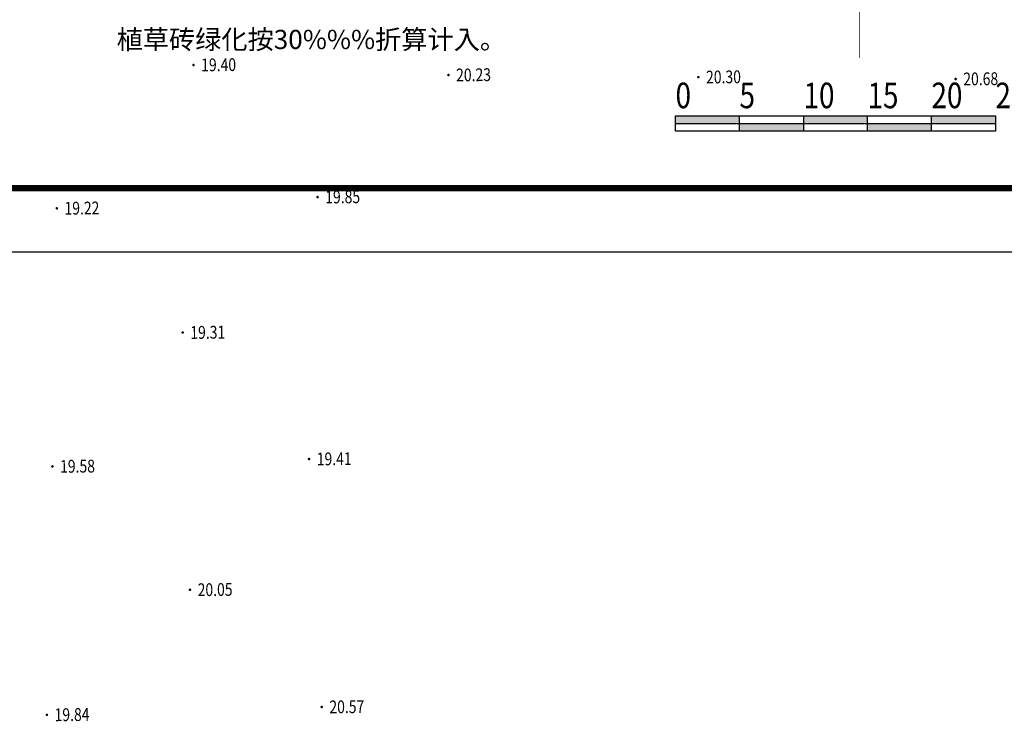
# Model space of a CAD drawing. Extents: x 0 to 989041, y 0 to 5477010.
# Drawn here: x 494572 to 494649, y 2738381 to 2738436 of the extents above; entities that cross this region are included whole.
import ezdxf
from ezdxf.enums import TextEntityAlignment as Align

# ---------------------------------------------------------------- set-up
doc = ezdxf.new("R2010")
doc.units = 0
doc.header["$LTSCALE"] = 1000
doc.header["$MEASUREMENT"] = 0
doc.header["$PDSIZE"] = 0.2
doc.layers.get('0').update_dxf_attribs({"linetype": 'CONTINUOUS'})
doc.layers.get('Defpoints').update_dxf_attribs({"linetype": 'CONTINUOUS'})
for name, color, linetype in [('0-TX-图则', 7, 'CONTINUOUS'), ('GCD', 8, 'CONTINUOUS'), ('PUB_DIM', 3, 'CONTINUOUS'), ('PUB_TEXT', 7, 'CONTINUOUS'), ('图框', 3, 'CONTINUOUS'), ('符号', 7, 'CONTINUOUS')]:
    doc.layers.add(name, color=color, linetype=linetype)
doc.styles.add('_TCH_DIM_T3', font='SIMPLEX', dxfattribs={"width": 0.705882, "bigfont": 'GBCBIG'})
doc.styles.add('HZ', font='rs.shx', dxfattribs={"width": 0.8, "bigfont": 'hztxt.shx'})
doc.styles.add('XIZOZI', font='SIMHEI.TTF', dxfattribs={"height": 25})
doc.styles.add('宋体', font='SimSun.ttf')
doc.styles.add('黑体', font='SIMHEI.TTF', dxfattribs={"width": 0.8})
doc.dimstyles.new('_TCH_ARCH_M_M&&1', dxfattribs={"dimtxt": 1.4875, "dimasz": 0.5, "dimexe": 1.25, "dimexo": 1.5, "dimgap": 0.63125, "dimtad": 1, "dimzin": 0, "dimdsep": 46, "dimtxsty": '_TCH_DIM_T3', "dimblk": 'ARCHTICK', "dimcen": 0.09, "dimclrt": 7, "dimazin": 2, "dimtfac": 1, "dimtix": 1, "dimtmove": 2, "dimatfit": 3, "dimfxl": 0.5, "dimtolj": 1, "dimtzin": 0, "dimarcsym": 0})

# ---------------------------------------------------------------- blocks, each defined once
blk = doc.blocks.new('A$C7C5C5FD6')
at = {"color": 0, "linetype": 'Continuous'}
for points in [[(0.021, 1.2, 105.409), (0.021, 0.6, 105.409), (5.021, 1.2, 105.409), (5.021, 0.6, 105.409)], [(10.021, 1.2, 105.409), (10.021, 0.6, 105.409), (15.021, 1.2, 105.409), (15.021, 0.6, 105.409)], [(20.021, 1.2, 105.409), (20.021, 0.6, 105.409), (25.021, 1.2, 105.409), (25.021, 0.6, 105.409)], [(5.021, 0.6, 105.409), (5.021, 0, 105.409), (10.021, 0.6, 105.409), (10.021, 0, 105.409)], [(15.021, 0.6, 105.409), (15.021, 0, 105.409), (20.021, 0.6, 105.409), (20.021, 0, 105.409)]]:
    blk.add_solid(points, dxfattribs=at)
at = {"layer": '符号'}
for p, q in [((0.021, 1.2, 105.409), (25.021, 1.2, 105.409)), ((0.021, 0, 105.409), (0.021, 1.2, 105.409)), ((5.021, 0, 105.409), (5.021, 1.2, 105.409)), ((10.021, 1.2, 105.409), (10.021, 0, 105.409)), ((15.021, 0, 105.409), (15.021, 1.2, 105.409)), ((20.021, 0, 105.409), (20.021, 1.2, 105.409)), ((25.021, 1.2, 105.409), (25.021, 0, 105.409)), ((0.021, 0.6, 105.409), (25.021, 0.6, 105.409)), ((25.021, 0, 105.409), (0.021, 0, 105.409))]:
    blk.add_line(p, q, dxfattribs=at)
at = {"layer": '符号', "elevation": 105.409}
blk.add_lwpolyline([(0.021, 1.2), (25.021, 1.2), (25.021, 0), (0.021, 0)], close=True, dxfattribs=at)
at = {"layer": '符号', "style": '黑体', "width": 0.8}
for s, p in [('0', (0.021, 1.8, 105.409)), ('5', (5.021, 1.8, 105.409)), ('10', (10.021, 1.8, 105.409)), ('15', (15.021, 1.8, 105.409)), ('20', (20.021, 1.8, 105.409)), ('25M', (25.021, 1.8, 105.409))]:
    blk.add_text(s, height=2, dxfattribs=at).set_placement(p)
blk = doc.blocks.new('A$C28F600BA')
at = {"layer": '图框'}
blk.add_lwpolyline([(0, 42000), (59400, 42000), (59400, 0), (0, 0)], close=True, dxfattribs=at)
at = {"layer": '图框', "const_width": 100}
blk.add_lwpolyline([(2500, 41000), (58400, 41000), (58400, 1000), (2500, 1000)], close=True, dxfattribs=at)
blk = doc.blocks.new('A$C79B460EA')
at = {"layer": '0-TX-图则', "ltscale": 6}
for points in [[(107.22, 148.94), (52.38, 85.56), (91.63, 100.11)], [(64.75, 117.62), (52.38, 109.09), (52.38, 85.56)], [(38.12, 114.46), (44.31, 92.91), (52.38, 85.56)], [(46.73, 88.36), (45.07, 85.56), (52.38, 85.56)], [(52.38, 85.56), (39.09, 79.58), (36.29, 64.95)], [(52.38, 85.56), (36.59, 44.97), (52.38, 57.49)], [(84.79, 85.56), (52.38, 85.56), (79, 76.42)]]:
    blk.add_hatch(color=256, dxfattribs=at).paths.add_polyline_path(points)
at = {"layer": '0-TX-图则'}
blk.add_hatch(color=256, dxfattribs=at).paths.add_polyline_path([(60.57, 65.13), (71.12, 69.86), (52.38, 85.56)])
at = {"layer": '0-TX-图则', "ltscale": 6, "const_width": 0.28, "flags": 128}
blk.add_lwpolyline([(46.73, 88.36), (44.31, 92.91), (38.12, 114.46), (52.38, 109.09), (64.75, 117.62), (107.22, 148.94), (91.63, 100.11), (84.79, 85.56), (79, 76.42), (71.12, 69.86), (60.57, 65.13), (52.38, 57.49), (36.59, 44.97), (36.29, 64.95), (39.09, 79.58), (45.07, 85.56)], close=True, dxfattribs=at)
at = {"layer": '0-TX-图则', "ltscale": 6}
for points in [[(107.22, 148.94), (52.38, 85.56), (36.29, 64.95)], [(64.75, 117.62), (52.38, 85.56), (36.59, 44.97)], [(38.12, 114.46), (52.38, 85.56), (60.57, 65.13)], [(39.09, 79.58), (52.38, 85.56), (91.63, 100.11)], [(44.31, 92.91), (52.38, 85.56), (71.12, 69.86)], [(46.73, 88.36), (52.38, 85.56), (79, 76.42)]]:
    blk.add_lwpolyline(points, dxfattribs=at)
for points, const_width in [([(52.38, 148.76), (52.38, 0)], 0.28), ([(0, 85.56), (115.3, 85.56)], 0.28), ([(0, 85.56), (72.64, 85.56)], 0.177)]:
    blk.add_lwpolyline(points, dxfattribs=dict(at, const_width=const_width))
at = {"layer": '0-TX-图则', "ltscale": 6, "style": 'XIZOZI'}
blk.add_text('N', height=20.18, dxfattribs=at).set_placement((34.76, 137.7))
blk = doc.blocks.new('_ArchTick')
at = {"const_width": 0.5}
blk.add_lwpolyline([(-0.7, -0.7), (0.7, 0.7)], dxfattribs=at)
blk = doc.blocks.new('*D34')
at = {"layer": 'Defpoints', "color": 0, "transparency": 16777216}
for p in [(494574.542, 2738522.451), (494580.327, 2738519.842), (494535.783, 2738436.533)]:
    blk.add_point(p, dxfattribs=at)
at = {"layer": 'PUB_DIM', "color": 0, "lineweight": -2, "transparency": 16777216}
for p, q in [((494575.909, 2738521.835), (494581.467, 2738519.328)), ((494541.568, 2738433.923), (494580.327, 2738519.842)), ((494537.15, 2738435.916), (494542.707, 2738433.409))]:
    blk.add_line(p, q, dxfattribs=at)
at = {"layer": 'PUB_DIM', "color": 0, "lineweight": -2, "transparency": 16777216, "xscale": 0.5, "yscale": 0.5, "zscale": 0.5}
for p, rotation in [((494580.327, 2738519.842), 65.7190125731622), ((494541.568, 2738433.923), 245.7190125731622)]:
    blk.add_blockref('_ArchTick', p, dxfattribs=dict(at, rotation=rotation))
at = {"layer": 'PUB_DIM', "color": 7, "transparency": 16777216, "insert": (494559.694, 2738477.448), "char_height": 1.4875, "attachment_point": 5, "rotation": 65.71901, "style": '_TCH_DIM_T3'}
blk.add_mtext('\\A1;94.26m', dxfattribs=at)
blk = doc.blocks.new('GC200')
at = {"linetype": 'Continuous', "const_width": 0.2, "flags": 128}
blk.add_lwpolyline([(-0.1, 0, 1), (0.1, 0, 1)], format="xyb", close=True, dxfattribs=at)

msp = doc.modelspace()

# ---------------------------------------------------------------- linework, layer by layer
at = {"linetype": 'Continuous'}
msp.add_lwpolyline([(494405.203, 2738622.524), (494652.205, 2738622.524), (494652.205, 2738422.524), (494405.203, 2738422.524)], close=True, dxfattribs=at)

# ---------------------------------------------------------------- block references
at = {"xscale": 0.1666666666666666, "yscale": 0.1666666666666714, "zscale": 0.1666666666666679}
msp.add_blockref('A$C79B460EA', (494628.841, 2738432.695), dxfattribs=at)
msp.add_blockref('A$C7C5C5FD6', (494623.157, 2738426.979))
at = {"layer": 'GCD', "linetype": 'Continuous', "xscale": 0.4999999999922438, "yscale": 0.4999999999922438, "zscale": 0.4999999999922438, "rotation": 0.6279852882428009}
for p in [(494585.511, 2738432.157, 19.398), (494605.432, 2738431.373, 20.23), (494624.963, 2738431.209, 20.302), (494645.064, 2738431.06, 20.68), (494595.205, 2738421.83, 19.854), (494574.829, 2738420.952, 19.216), (494584.661, 2738411.243, 19.309), (494594.542, 2738401.351, 19.411), (494574.483, 2738400.772, 19.584), (494585.234, 2738391.129, 20.052), (494595.529, 2738381.968, 20.573), (494574.055, 2738381.353, 19.84)]:
    msp.add_blockref('GC200', p, dxfattribs=at)
at = {"layer": '图框', "xscale": 0.004999999999999999, "yscale": 0.004999999999999999, "zscale": 0.004999999999999999}
msp.add_blockref('A$C28F600BA', (494392.704, 2738417.524), dxfattribs=at)

# ---------------------------------------------------------------- texts
at = {"layer": 'GCD', "linetype": 'Continuous', "style": 'HZ', "width": 0.8}
for s, p in [('19.40', (494586.111, 2738432.157, 19.398)), ('20.23', (494606.032, 2738431.373, 20.23)), ('20.30', (494625.563, 2738431.209, 20.302)), ('20.68', (494645.664, 2738431.06, 20.68)), ('19.85', (494595.805, 2738421.83, 19.854)), ('19.22', (494575.429, 2738420.952, 19.216)), ('19.31', (494585.261, 2738411.243, 19.309)), ('19.41', (494595.142, 2738401.351, 19.411)), ('19.58', (494575.083, 2738400.772, 19.584)), ('20.05', (494585.834, 2738391.129, 20.052)), ('19.84', (494574.655, 2738381.353, 19.84)), ('20.57', (494596.129, 2738381.968, 20.573))]:
    msp.add_text(s, height=1, rotation=0.62799, dxfattribs=at).set_placement(p, align=Align.MIDDLE_LEFT)
at = {"layer": 'PUB_TEXT', "color": 7, "style": '宋体'}
msp.add_text('植草砖绿化按30%%%折算计入。', height=1.5, dxfattribs=at).set_placement((494579.5, 2738433.402))

# ---------------------------------------------------------------- dimensions: what is measured, and where the dimension line sits
at = {"layer": 'PUB_DIM'}
dim = msp.add_aligned_dim(p1=(494535.783, 2738436.533), p2=(494574.542, 2738522.451), distance=-6.347, dimstyle='_TCH_ARCH_M_M&&1', override={"dimpost": 'm'}, dxfattribs=at)
dim.commit()
dim.dimension.update_dxf_attribs({"geometry": '*D34', "text_midpoint": (494559.694, 2738477.448)})

doc.saveas('drawing.dxf')
